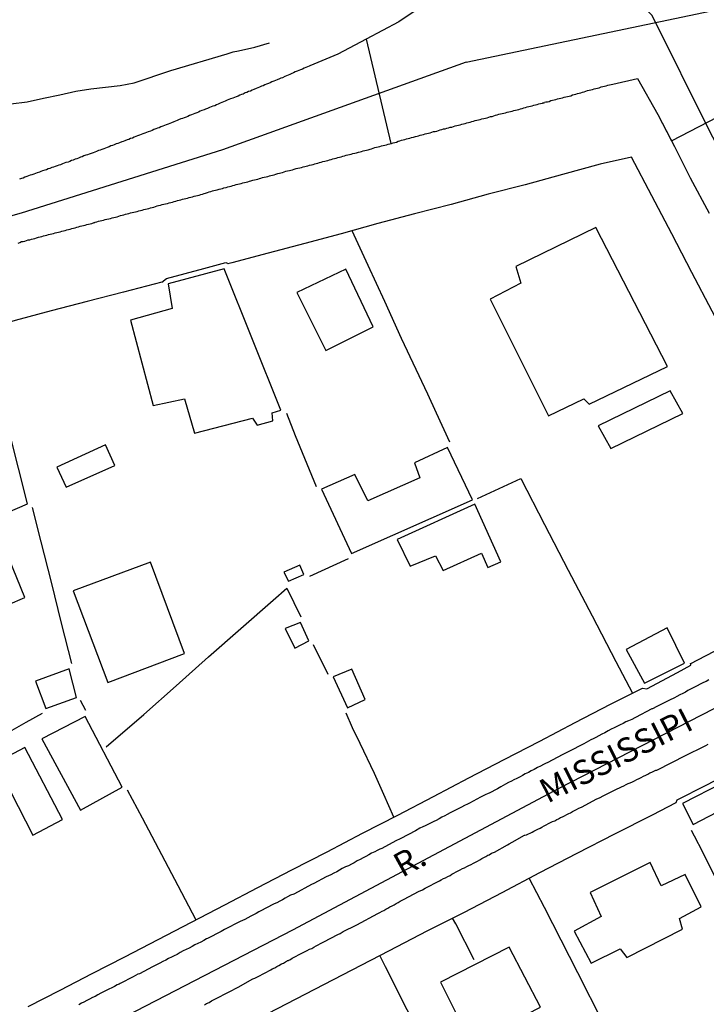
# Model space of a CAD drawing. Units: millimetres. Extents: x 185548 to 187960, y 1660429 to 1663203.
# Drawn here: x 186534 to 186605, y 1662652 to 1662753 of the extents above; entities that cross this region are included whole.
import ezdxf
from ezdxf.enums import TextEntityAlignment as Align

# ---------------------------------------------------------------- set-up
doc = ezdxf.new("R2010")
doc.units = ezdxf.units.MM
for name, color, linetype in [('V-CRUZAMENTO', 1, 'Continuous'), ('V-EDIFICACAO', 2, 'Continuous'), ('V-EIXO_DE_LOGRADOURO', 3, 'Continuous'), ('V-LOTE', 1, 'Continuous'), ('V-NOME_DOS_LOGRADOUROS', 7, 'Continuous'), ('V-QUADRA', 2, 'Continuous'), ('V-TESTADA', 5, 'Continuous'), ('V-VALETA', 173, 'Continuous')]:
    doc.layers.add(name, color=color, linetype=linetype)

msp = doc.modelspace()

# ---------------------------------------------------------------- linework, layer by layer
at = {"layer": 'V-CRUZAMENTO'}
msp.add_lwpolyline([(186575.03, 1662753.93), (186573.46, 1662752.89), (186570.09, 1662751.08), (186572.62, 1662740.33), (186572.7, 1662740.35), (186572.87, 1662740.41), (186573.05, 1662740.46), (186573.22, 1662740.5), (186573.39, 1662740.58), (186573.56, 1662740.63), (186573.73, 1662740.69), (186573.9, 1662740.73), (186574.07, 1662740.77), (186574.25, 1662740.82), (186574.42, 1662740.86), (186574.59, 1662740.9), (186574.76, 1662740.95), (186574.97, 1662741.01), (186575.15, 1662741.05), (186575.32, 1662741.1), (186575.49, 1662741.14), (186575.66, 1662741.2), (186575.83, 1662741.25), (186576, 1662741.27), (186576.17, 1662741.33), (186576.34, 1662741.37), (186576.52, 1662741.4), (186576.69, 1662741.46), (186576.86, 1662741.5), (186577.03, 1662741.57), (186577.2, 1662741.59), (186577.37, 1662741.63), (186577.54, 1662741.7), (186577.72, 1662741.74), (186577.89, 1662741.78), (186578.06, 1662741.85), (186578.23, 1662741.87), (186578.4, 1662741.91), (186578.57, 1662741.97), (186578.74, 1662742.02), (186578.91, 1662742.04), (186579.09, 1662742.1), (186579.26, 1662742.15), (186579.43, 1662742.19), (186579.6, 1662742.23), (186579.77, 1662742.27), (186579.94, 1662742.32), (186580.11, 1662742.36), (186580.29, 1662742.4), (186580.46, 1662742.49), (186580.63, 1662742.51), (186580.8, 1662742.55), (186580.97, 1662742.62), (186581.14, 1662742.66), (186581.31, 1662742.7), (186581.49, 1662742.75), (186581.66, 1662742.79), (186581.83, 1662742.83), (186582, 1662742.87), (186582.21, 1662742.92), (186582.38, 1662742.96), (186582.56, 1662743), (186582.73, 1662743.05), (186582.9, 1662743.11), (186583.07, 1662743.13), (186583.24, 1662743.19), (186583.41, 1662743.26), (186583.58, 1662743.3), (186583.76, 1662743.35), (186583.93, 1662743.39), (186584.1, 1662743.43), (186584.27, 1662743.47), (186584.44, 1662743.52), (186584.61, 1662743.56), (186584.78, 1662743.6), (186584.95, 1662743.65), (186585.13, 1662743.69), (186585.3, 1662743.73), (186585.47, 1662743.77), (186585.64, 1662743.82), (186585.81, 1662743.86), (186585.98, 1662743.9), (186586.15, 1662743.94), (186586.33, 1662744.03), (186586.5, 1662744.05), (186586.67, 1662744.12), (186586.84, 1662744.16), (186587.01, 1662744.2), (186587.18, 1662744.24), (186587.35, 1662744.29), (186587.53, 1662744.33), (186587.7, 1662744.37), (186587.87, 1662744.42), (186588.04, 1662744.46), (186588.25, 1662744.5), (186588.29, 1662744.52), (186588.38, 1662744.54), (186588.42, 1662744.54), (186588.44, 1662744.59), (186588.6, 1662744.63), (186588.77, 1662744.65), (186588.94, 1662744.67), (186589.11, 1662744.76), (186589.28, 1662744.8), (186589.45, 1662744.84), (186589.62, 1662744.89), (186589.8, 1662744.93), (186589.97, 1662744.97), (186590.14, 1662745.02), (186590.31, 1662745.06), (186590.48, 1662745.1), (186590.65, 1662745.14), (186590.82, 1662745.19), (186591, 1662745.23), (186591.17, 1662745.27), (186591.34, 1662745.34), (186591.51, 1662745.38), (186591.68, 1662745.42), (186591.85, 1662745.49), (186592.02, 1662745.53), (186592.19, 1662745.57), (186592.37, 1662745.62), (186592.54, 1662745.68), (186592.71, 1662745.72), (186592.88, 1662745.79), (186593.05, 1662745.83), (186593.22, 1662745.87), (186593.39, 1662745.92), (186593.57, 1662745.96), (186593.74, 1662746), (186593.91, 1662746.04), (186594.08, 1662746.09), (186594.29, 1662746.17), (186594.47, 1662746.22), (186594.64, 1662746.24), (186594.81, 1662746.3), (186594.98, 1662746.34), (186595.15, 1662746.39), (186595.32, 1662746.43), (186595.49, 1662746.47), (186598.03, 1662747.05), (186600.11, 1662743.33), (186601.52, 1662740.61), (186610.09, 1662745.06)], dxfattribs=at)
at = {"layer": 'V-EDIFICACAO'}
for points in [[(186593.75, 1662731.71), (186585.49, 1662727.69), (186586.03, 1662725.95), (186582.87, 1662724.32), (186588.87, 1662712.32), (186592.51, 1662714.06), (186593.04, 1662713.52), (186601.11, 1662717.4), (186593.75, 1662731.71)], [(186555.46, 1662727.43), (186549.69, 1662725.89), (186550.09, 1662723.34), (186545.82, 1662722.15), (186548.13, 1662713.36), (186551.37, 1662714.05), (186552.41, 1662710.52), (186558.38, 1662712.05), (186558.87, 1662711.33), (186560.48, 1662711.78), (186560.39, 1662712.61), (186561.31, 1662712.89), (186555.46, 1662727.43)], [(186562.95, 1662724.99), (186565.92, 1662719.04), (186570.82, 1662721.48), (186567.98, 1662727.4), (186562.95, 1662724.99)], [(186593.97, 1662711.28), (186595.27, 1662708.93), (186602.69, 1662712.55), (186601.4, 1662714.88), (186593.97, 1662711.28)], [(186538.23, 1662707.03), (186539.19, 1662704.95), (186544.18, 1662707.2), (186543.23, 1662709.31), (186538.23, 1662707.03)], [(186570.24, 1662703.54), (186568.9, 1662706.27), (186565.48, 1662704.76), (186568.56, 1662698.14), (186581.02, 1662703.67), (186578.45, 1662709.05), (186575.07, 1662707.47), (186575.61, 1662705.93), (186570.24, 1662703.54)], [(186573.27, 1662699.57), (186574.63, 1662696.81), (186577.24, 1662697.9), (186578.01, 1662696.38), (186581.95, 1662698.18), (186582.62, 1662696.68), (186582.62, 1662696.68), (186583.97, 1662697.26), (186581.26, 1662703.21), (186573.27, 1662699.57)], [(186547.88, 1662697.23), (186539.9, 1662694.27), (186543.46, 1662684.86), (186551.37, 1662687.84), (186547.88, 1662697.23), (186547.88, 1662697.23)], [(186561.62, 1662696.22), (186562.1, 1662695.27), (186563.67, 1662695.97), (186563.25, 1662696.93), (186561.62, 1662696.22)], [(186561.75, 1662690.41), (186562.75, 1662688.37), (186564.18, 1662689.12), (186563.33, 1662691.04), (186561.75, 1662690.41)], [(186596.87, 1662688.25), (186598.74, 1662684.77), (186602.87, 1662686.85), (186601.1, 1662690.46), (186596.87, 1662688.25)], [(186536.01, 1662685), (186537.1, 1662682.16), (186540.24, 1662683.3), (186539.49, 1662686.24), (186536.01, 1662685)], [(186568.61, 1662686.21), (186566.68, 1662685.42), (186568.15, 1662682.25), (186569.97, 1662683.08), (186568.61, 1662686.21)], [(186536.69, 1662679.04), (186540.65, 1662671.71), (186544.95, 1662674.08), (186541.14, 1662681.33), (186536.69, 1662679.04)], [(186534.91, 1662678.17), (186531.89, 1662676.56), (186535.75, 1662669.14), (186538.82, 1662670.75), (186534.91, 1662678.17)], [(186602.66, 1662672.38), (186603.78, 1662670.21), (186607.92, 1662672.37), (186606.82, 1662674.52), (186602.66, 1662672.38)], [(186593.16, 1662663.22), (186594.3, 1662660.74), (186591.52, 1662659.25), (186593.25, 1662655.94), (186596.26, 1662657.43), (186596.94, 1662656.54), (186602.68, 1662659.46), (186602.37, 1662660.54), (186604.58, 1662661.74), (186602.93, 1662665.09), (186600.48, 1662663.91), (186599.34, 1662666.3), (186593.16, 1662663.22)], [(186577.73, 1662653.99), (186580.86, 1662647.76), (186588.04, 1662651.4), (186584.8, 1662657.6), (186577.73, 1662653.99)]]:
    msp.add_lwpolyline(points, close=True, dxfattribs=at)
for points in [[(186531.58, 1662701.71), (186535.2, 1662703.23), (186531.43, 1662718.08)], [(186533.17, 1662692.86), (186534.94, 1662693.59), (186531.58, 1662701.71)]]:
    msp.add_lwpolyline(points, dxfattribs=at)
at = {"layer": 'V-EIXO_DE_LOGRADOURO'}
for points in [[(186580.39, 1662748.71), (186623.38, 1662757.75), (186638.24, 1662761.99), (186649.38, 1662766.24), (186676.98, 1662778.71), (186704.93, 1662794.36), (186732.88, 1662810.36), (186760.83, 1662826.36), (186788.78, 1662842.36), (186816.73, 1662858.36), (186844.68, 1662874.36), (186872.63, 1662890.36), (186900.58, 1662906.36), (186928.53, 1662922.36), (186937.2, 1662928.28), (186945.16, 1662933.94), (186955.6, 1662944.38), (186966.39, 1662960.38), (186972.76, 1662972.41), (186981.43, 1662999.55), (186987.98, 1663029.88), (186993.6, 1663052.1)], [(186655.34, 1662647.49), (186605.49, 1662741.58), (186599.53, 1662753.53), (186589.04, 1662763.97), (186581.18, 1662770.53), (186570.38, 1662782.9), (186527.48, 1662828.51)], [(186580.39, 1662748.71), (186555.27, 1662739.69), (186534.56, 1662733.16), (186528.71, 1662731.51), (186512.28, 1662727.72)], [(186630.33, 1662694.69), (186589.92, 1662673.94), (186562.5, 1662659.35), (186539.32, 1662647.35)]]:
    msp.add_lwpolyline(points, dxfattribs=at)
at = {"layer": 'V-LOTE'}
for points in [[(186597.42, 1662738.94), (186594.17, 1662738.21), (186590.32, 1662737.15), (186586.47, 1662736.09), (186582.66, 1662735.12), (186578.85, 1662734.06), (186575.06, 1662733.11), (186571.27, 1662732.1), (186567.51, 1662731.04), (186563.75, 1662730.05), (186559.99, 1662729.06), (186556.23, 1662728.07), (186555.85, 1662727.97)], [(186603.45, 1662686.78), (186607.62, 1662688.92), (186611.41, 1662690.88), (186615.22, 1662692.87), (186619.03, 1662694.83), (186620.24, 1662695.54), (186618.43, 1662698.92), (186616.3, 1662702.97), (186614.17, 1662707.02), (186612.06, 1662711.07), (186609.95, 1662715.09), (186607.84, 1662719.11), (186605.73, 1662723.09), (186603.62, 1662727.07), (186601.56, 1662731.03), (186599.5, 1662734.96), (186597.42, 1662738.94)], [(186578.69, 1662709.59), (186577.32, 1662712.58), (186576.43, 1662714.54), (186573.74, 1662720.27), (186572.01, 1662724.06), (186570.3, 1662727.78), (186568.64, 1662731.36)], [(186549.02, 1662726.07), (186545.08, 1662725.04), (186541.36, 1662724.07), (186537.64, 1662723.1), (186533.92, 1662722.11), (186531.14, 1662721.34)], [(186564.96, 1662704.99), (186562.81, 1662710.25), (186561.9, 1662712.55)], [(186581.55, 1662703.79), (186586.02, 1662705.85), (186588.45, 1662701.12), (186590.9, 1662696.42), (186593.35, 1662691.72), (186595.8, 1662687.02), (186597.53, 1662683.74)], [(186539.75, 1662686.81), (186538.69, 1662690.97), (186537.67, 1662695.16), (186536.61, 1662699.33), (186535.73, 1662702.87)], [(186564.29, 1662695.79), (186568.25, 1662697.62)], [(186543.31, 1662678.22), (186547.18, 1662681.54), (186550.51, 1662684.51), (186553.84, 1662687.48), (186557.17, 1662690.41), (186560.5, 1662693.34), (186561.9, 1662694.57), (186563.35, 1662691.61)], [(186564.64, 1662688.77), (186566.12, 1662685.72)], [(186535.28, 1662651.47), (186538.57, 1662653.17), (186541.86, 1662654.87), (186545.22, 1662656.61), (186548.65, 1662658.39), (186552.08, 1662660.17), (186555.51, 1662661.95), (186558.94, 1662663.73), (186562.41, 1662665.54), (186566.06, 1662667.41), (186569.71, 1662669.33), (186573.36, 1662671.18), (186577.01, 1662673.1), (186580.66, 1662675.02), (186584.31, 1662676.92), (186587.96, 1662678.82), (186591.61, 1662680.72), (186595.26, 1662682.62), (186598.55, 1662684.25)], [(186541.2, 1662681.96), (186540.66, 1662682.98)], [(186516.2, 1662670.22), (186521.79, 1662673.29), (186523.41, 1662674.18), (186527.31, 1662676.39), (186531.19, 1662678.58), (186535.07, 1662680.75), (186536.75, 1662681.68)], [(186570.94, 1662675.47), (186569.45, 1662678.55), (186568.67, 1662680.19), (186568.01, 1662681.7)], [(186572.94, 1662670.97), (186571.89, 1662673.33), (186570.94, 1662675.47), (186570.94, 1662675.47)], [(186545.48, 1662673.78), (186547.02, 1662670.92), (186550.69, 1662663.96), (186552.54, 1662660.41)], [(186553.22, 1662647.37), (186557.19, 1662649.33), (186560.95, 1662651.28), (186564.8, 1662653.26), (186568.65, 1662655.26), (186572.5, 1662657.26), (186576.35, 1662659.26), (186580.22, 1662661.19), (186584.09, 1662663.23), (186587.96, 1662665.27), (186591.83, 1662667.27), (186595.7, 1662669.27), (186599.57, 1662671.22), (186602.02, 1662672.49)], [(186614.97, 1662647.44), (186613.72, 1662649.85), (186612.81, 1662651.69), (186611.88, 1662653.5), (186610.95, 1662655.31), (186610.05, 1662657.07), (186609.15, 1662658.82), (186608.25, 1662660.57), (186607.34, 1662662.29), (186606.43, 1662664.01), (186605.59, 1662665.69), (186604.75, 1662667.37), (186603.89, 1662669.04), (186603.59, 1662669.62)], [(186595.74, 1662647.42), (186594.45, 1662649.88), (186591.88, 1662654.95), (186590.16, 1662658.32), (186588.44, 1662661.69), (186586.89, 1662664.71)], [(186581.21, 1662656.28), (186579.32, 1662659.98), (186578.99, 1662660.58)], [(186576.21, 1662647.4), (186575.02, 1662649.78), (186573.96, 1662651.79), (186573.04, 1662653.69), (186572.06, 1662655.57), (186571.48, 1662656.73)]]:
    msp.add_lwpolyline(points, dxfattribs=at)
at = {"layer": 'V-QUADRA'}
for points in [[(186575.03, 1662753.93), (186573.46, 1662752.89), (186570.09, 1662751.08), (186567.18, 1662749.56), (186564.27, 1662748.33), (186564.22, 1662748.32), (186564.05, 1662748.25), (186563.88, 1662748.16), (186563.71, 1662748.1), (186563.54, 1662748.01), (186563.32, 1662747.93), (186563.15, 1662747.86), (186562.98, 1662747.78), (186562.76, 1662747.71), (186562.59, 1662747.61), (186562.42, 1662747.56), (186562.21, 1662747.46), (186562.04, 1662747.37), (186561.87, 1662747.33), (186561.69, 1662747.24), (186561.48, 1662747.11), (186561.31, 1662747.07), (186561.14, 1662747.01), (186560.92, 1662746.9), (186560.75, 1662746.84), (186560.58, 1662746.75), (186560.37, 1662746.69), (186560.19, 1662746.6), (186560.02, 1662746.54), (186559.81, 1662746.45), (186559.64, 1662746.39), (186559.47, 1662746.3), (186559.29, 1662746.24), (186559.08, 1662746.15), (186558.91, 1662746.09), (186558.74, 1662746), (186558.52, 1662745.92), (186558.35, 1662745.83), (186558.18, 1662745.74), (186557.97, 1662745.7), (186557.8, 1662745.59), (186557.62, 1662745.55), (186557.41, 1662745.44), (186557.24, 1662745.38), (186557.07, 1662745.32), (186556.9, 1662745.23), (186556.68, 1662745.16), (186556.51, 1662745.08), (186556.34, 1662745.02), (186556.12, 1662744.93), (186555.95, 1662744.86), (186555.78, 1662744.8), (186555.57, 1662744.69), (186555.4, 1662744.63), (186555.23, 1662744.56), (186555.05, 1662744.5), (186554.84, 1662744.39), (186554.67, 1662744.33), (186554.5, 1662744.24), (186554.28, 1662744.18), (186554.11, 1662744.12), (186553.94, 1662744.05), (186553.73, 1662743.94), (186553.55, 1662743.88), (186553.38, 1662743.82), (186553.17, 1662743.73), (186553, 1662743.69), (186552.83, 1662743.58), (186552.65, 1662743.52), (186552.44, 1662743.43), (186552.27, 1662743.37), (186552.1, 1662743.3), (186551.88, 1662743.22), (186551.71, 1662743.13), (186551.54, 1662743.07), (186551.33, 1662743), (186551.16, 1662742.92), (186550.98, 1662742.87), (186550.77, 1662742.77), (186550.6, 1662742.7), (186550.43, 1662742.64), (186550.43, 1662742.64), (186550.26, 1662742.57), (186550.04, 1662742.49), (186549.87, 1662742.42), (186549.7, 1662742.34), (186549.48, 1662742.27), (186549.31, 1662742.19), (186549.14, 1662742.12), (186548.93, 1662742.06), (186548.76, 1662741.97), (186548.59, 1662741.93), (186548.41, 1662741.85), (186548.2, 1662741.78), (186548.03, 1662741.69), (186547.86, 1662741.63), (186547.64, 1662741.55), (186547.47, 1662741.48), (186547.3, 1662741.42), (186547.09, 1662741.33), (186546.91, 1662741.27), (186546.74, 1662741.2), (186546.53, 1662741.12), (186546.36, 1662741.05), (186546.19, 1662740.99), (186546.02, 1662740.9), (186545.8, 1662740.86), (186545.63, 1662740.77), (186545.46, 1662740.71), (186545.24, 1662740.62), (186545.07, 1662740.56), (186544.9, 1662740.52), (186544.69, 1662740.43), (186544.52, 1662740.35), (186544.34, 1662740.3), (186544.13, 1662740.22), (186543.96, 1662740.15), (186543.79, 1662740.09), (186543.62, 1662740), (186543.4, 1662739.94), (186543.23, 1662739.85), (186543.06, 1662739.81), (186542.85, 1662739.72), (186542.67, 1662739.66), (186542.5, 1662739.62), (186542.29, 1662739.53), (186542.12, 1662739.47), (186541.95, 1662739.4), (186541.77, 1662739.32), (186541.56, 1662739.25), (186541.39, 1662739.19), (186541.22, 1662739.15), (186541, 1662739.06), (186540.83, 1662738.98), (186540.66, 1662738.93), (186540.45, 1662738.82), (186540.27, 1662738.78), (186540.1, 1662738.72), (186539.89, 1662738.63), (186539.72, 1662738.59), (186539.55, 1662738.5), (186539.38, 1662738.44), (186539.16, 1662738.38), (186538.99, 1662738.31), (186538.82, 1662738.25), (186538.6, 1662738.16), (186538.43, 1662738.12), (186538.26, 1662738.05), (186538.05, 1662737.97), (186537.88, 1662737.9), (186537.7, 1662737.86), (186537.49, 1662737.78), (186537.32, 1662737.73), (186537.15, 1662737.65), (186536.98, 1662737.6), (186536.76, 1662737.52), (186536.59, 1662737.45), (186536.42, 1662737.39), (186536.21, 1662737.33), (186536.03, 1662737.26), (186535.86, 1662737.2), (186535.65, 1662737.13), (186535.48, 1662737.07), (186535.31, 1662737.03), (186535.13, 1662736.96), (186534.92, 1662736.88), (186534.75, 1662736.79), (186534.58, 1662736.75), (186534.36, 1662736.66)], [(186534.23, 1662730.09), (186534.41, 1662730.15), (186534.58, 1662730.24), (186534.75, 1662730.26), (186534.92, 1662730.3), (186535.09, 1662730.37), (186535.26, 1662730.41), (186535.43, 1662730.43), (186535.61, 1662730.49), (186535.78, 1662730.54), (186535.95, 1662730.58), (186536.12, 1662730.62), (186536.33, 1662730.69), (186536.5, 1662730.73), (186536.68, 1662730.77), (186536.85, 1662730.84), (186537.02, 1662730.88), (186537.19, 1662730.92), (186537.36, 1662730.96), (186537.53, 1662731.01), (186537.7, 1662731.05), (186537.88, 1662731.09), (186538.05, 1662731.14), (186538.22, 1662731.18), (186538.39, 1662731.22), (186538.56, 1662731.26), (186538.73, 1662731.31), (186538.9, 1662731.35), (186539.08, 1662731.39), (186539.25, 1662731.46), (186539.42, 1662731.5), (186539.59, 1662731.54), (186539.76, 1662731.61), (186539.93, 1662731.63), (186540.1, 1662731.67), (186540.27, 1662731.74), (186540.45, 1662731.78), (186540.62, 1662731.82), (186540.79, 1662731.86), (186540.96, 1662731.91), (186541.13, 1662731.95), (186541.3, 1662731.99), (186541.47, 1662732.04), (186541.65, 1662732.08), (186541.82, 1662732.12), (186541.9, 1662732.14), (186541.99, 1662732.16), (186542.05, 1662732.21), (186542.14, 1662732.21), (186542.16, 1662732.25), (186542.33, 1662732.27), (186542.5, 1662732.34), (186542.67, 1662732.38), (186542.85, 1662732.42), (186543.02, 1662732.44), (186543.19, 1662732.51), (186543.36, 1662732.55), (186543.57, 1662732.59), (186543.74, 1662732.64), (186543.92, 1662732.68), (186544.09, 1662732.72), (186544.26, 1662732.76), (186544.43, 1662732.81), (186544.6, 1662732.87), (186544.77, 1662732.92), (186544.94, 1662732.96), (186545.12, 1662733), (186545.29, 1662733.06), (186545.46, 1662733.11), (186545.63, 1662733.15), (186545.8, 1662733.19), (186545.97, 1662733.24), (186546.14, 1662733.28), (186546.31, 1662733.32), (186546.49, 1662733.36), (186546.66, 1662733.41), (186546.83, 1662733.45), (186547, 1662733.49), (186547.17, 1662733.54), (186547.34, 1662733.58), (186547.51, 1662733.62), (186547.69, 1662733.66), (186547.86, 1662733.71), (186548.03, 1662733.77), (186548.2, 1662733.79), (186548.37, 1662733.86), (186548.54, 1662733.92), (186548.71, 1662733.96), (186548.89, 1662734.01), (186549.06, 1662734.05), (186549.23, 1662734.09), (186549.4, 1662734.13), (186549.61, 1662734.18), (186549.78, 1662734.24), (186549.96, 1662734.26), (186550.13, 1662734.31), (186550.3, 1662734.37), (186550.47, 1662734.41), (186550.47, 1662734.41), (186550.64, 1662734.46), (186550.81, 1662734.52), (186550.98, 1662734.54), (186551.16, 1662734.61), (186551.33, 1662734.65), (186551.5, 1662734.69), (186551.67, 1662734.73), (186551.84, 1662734.78), (186552.01, 1662734.82), (186552.18, 1662734.86), (186552.36, 1662734.91), (186552.53, 1662734.95), (186552.7, 1662734.99), (186552.87, 1662735.03), (186553.04, 1662735.1), (186553.21, 1662735.14), (186553.38, 1662735.19), (186553.55, 1662735.23), (186553.73, 1662735.31), (186553.9, 1662735.38), (186554.07, 1662735.42), (186554.24, 1662735.46), (186554.41, 1662735.51), (186554.58, 1662735.55), (186554.75, 1662735.59), (186554.93, 1662735.63), (186555.1, 1662735.68), (186555.27, 1662735.72), (186555.44, 1662735.79), (186555.65, 1662735.83), (186555.82, 1662735.87), (186556, 1662735.93), (186556.17, 1662735.96), (186556.34, 1662736.02), (186556.51, 1662736.06), (186556.68, 1662736.11), (186556.85, 1662736.15), (186557.02, 1662736.19), (186557.2, 1662736.23), (186557.37, 1662736.28), (186557.54, 1662736.32), (186557.71, 1662736.36), (186557.88, 1662736.41), (186558.05, 1662736.47), (186558.22, 1662736.51), (186558.4, 1662736.56), (186558.57, 1662736.6), (186558.74, 1662736.64), (186558.91, 1662736.69), (186559.08, 1662736.73), (186559.25, 1662736.79), (186559.42, 1662736.83), (186559.59, 1662736.88), (186559.77, 1662736.92), (186559.94, 1662736.96), (186560.11, 1662737.01), (186560.28, 1662737.05), (186560.45, 1662737.09), (186560.62, 1662737.13), (186560.79, 1662737.18), (186560.97, 1662737.24), (186561.14, 1662737.29), (186561.31, 1662737.33), (186561.48, 1662737.37), (186561.65, 1662737.43), (186561.82, 1662737.48), (186561.99, 1662737.52), (186562.17, 1662737.56), (186562.34, 1662737.6), (186562.51, 1662737.65), (186562.68, 1662737.69), (186562.89, 1662737.76), (186563.06, 1662737.8), (186563.24, 1662737.84), (186563.41, 1662737.88), (186563.58, 1662737.93), (186563.75, 1662737.97), (186563.92, 1662738.01), (186564.09, 1662738.06), (186564.26, 1662738.12), (186564.44, 1662738.16), (186564.61, 1662738.2), (186564.78, 1662738.25), (186564.95, 1662738.29), (186565.12, 1662738.33), (186565.29, 1662738.4), (186565.46, 1662738.42), (186565.63, 1662738.48), (186565.81, 1662738.53), (186565.98, 1662738.57), (186566.15, 1662738.61), (186566.32, 1662738.68), (186566.49, 1662738.7), (186566.66, 1662738.76), (186566.83, 1662738.8), (186567.01, 1662738.83), (186567.18, 1662738.89), (186567.35, 1662738.93), (186567.52, 1662738.98), (186567.69, 1662739.04), (186567.69, 1662739.04), (186567.86, 1662739.06), (186568.03, 1662739.13), (186568.21, 1662739.17), (186568.38, 1662739.21), (186568.55, 1662739.26), (186568.72, 1662739.3), (186568.93, 1662739.36), (186569.1, 1662739.4), (186569.28, 1662739.45), (186569.45, 1662739.49), (186569.62, 1662739.53), (186569.79, 1662739.58), (186569.96, 1662739.62), (186570.13, 1662739.66), (186570.3, 1662739.7), (186570.48, 1662739.77), (186570.65, 1662739.81), (186570.82, 1662739.88), (186570.99, 1662739.92), (186571.16, 1662739.96), (186571.33, 1662740), (186571.5, 1662740.05), (186571.68, 1662740.09), (186571.85, 1662740.13), (186572.02, 1662740.18), (186572.19, 1662740.22), (186572.36, 1662740.28), (186572.53, 1662740.3), (186572.7, 1662740.35), (186572.87, 1662740.41), (186573.05, 1662740.46), (186573.22, 1662740.5), (186573.39, 1662740.58), (186573.56, 1662740.63), (186573.73, 1662740.69), (186573.9, 1662740.73), (186574.07, 1662740.77), (186574.25, 1662740.82), (186574.42, 1662740.86), (186574.59, 1662740.9), (186574.76, 1662740.95), (186574.97, 1662741.01), (186575.15, 1662741.05), (186575.32, 1662741.1), (186575.49, 1662741.14), (186575.66, 1662741.2), (186575.83, 1662741.25), (186576, 1662741.27), (186576.17, 1662741.33), (186576.34, 1662741.37), (186576.52, 1662741.4), (186576.69, 1662741.46), (186576.86, 1662741.5), (186577.03, 1662741.57), (186577.2, 1662741.59), (186577.37, 1662741.63), (186577.54, 1662741.7), (186577.72, 1662741.74), (186577.89, 1662741.78), (186578.06, 1662741.85), (186578.23, 1662741.87), (186578.4, 1662741.91), (186578.57, 1662741.97), (186578.74, 1662742.02), (186578.91, 1662742.04), (186579.09, 1662742.1), (186579.26, 1662742.15), (186579.43, 1662742.19), (186579.6, 1662742.23), (186579.77, 1662742.27), (186579.94, 1662742.32), (186580.11, 1662742.36), (186580.29, 1662742.4), (186580.46, 1662742.49), (186580.63, 1662742.51), (186580.8, 1662742.55), (186580.97, 1662742.62), (186581.14, 1662742.66), (186581.31, 1662742.7), (186581.49, 1662742.75), (186581.66, 1662742.79), (186581.83, 1662742.83), (186582, 1662742.87), (186582.21, 1662742.92), (186582.38, 1662742.96), (186582.56, 1662743), (186582.73, 1662743.05), (186582.9, 1662743.11), (186583.07, 1662743.13), (186583.24, 1662743.19), (186583.41, 1662743.26), (186583.58, 1662743.3), (186583.76, 1662743.35), (186583.93, 1662743.39), (186584.1, 1662743.43), (186584.27, 1662743.47), (186584.44, 1662743.52), (186584.61, 1662743.56), (186584.78, 1662743.6), (186584.95, 1662743.65), (186584.95, 1662743.65), (186585.13, 1662743.69), (186585.3, 1662743.73), (186585.47, 1662743.77), (186585.64, 1662743.82), (186585.81, 1662743.86), (186585.98, 1662743.9), (186586.15, 1662743.94), (186586.33, 1662744.03), (186586.5, 1662744.05), (186586.67, 1662744.12), (186586.84, 1662744.16), (186587.01, 1662744.2), (186587.18, 1662744.24), (186587.35, 1662744.29), (186587.53, 1662744.33), (186587.7, 1662744.37), (186587.87, 1662744.42), (186588.04, 1662744.46), (186588.25, 1662744.5), (186588.29, 1662744.52), (186588.38, 1662744.54), (186588.42, 1662744.54), (186588.44, 1662744.59), (186588.6, 1662744.63), (186588.77, 1662744.65), (186588.94, 1662744.67), (186589.11, 1662744.76), (186589.28, 1662744.8), (186589.45, 1662744.84), (186589.62, 1662744.89), (186589.8, 1662744.93), (186589.97, 1662744.97), (186590.14, 1662745.02), (186590.31, 1662745.06), (186590.48, 1662745.1), (186590.65, 1662745.14), (186590.82, 1662745.19), (186591, 1662745.23), (186591.17, 1662745.27), (186591.34, 1662745.34), (186591.51, 1662745.38), (186591.68, 1662745.42), (186591.85, 1662745.49), (186592.02, 1662745.53), (186592.19, 1662745.57), (186592.37, 1662745.62), (186592.54, 1662745.68), (186592.71, 1662745.72), (186592.88, 1662745.79), (186593.05, 1662745.83), (186593.22, 1662745.87), (186593.39, 1662745.92), (186593.57, 1662745.96), (186593.74, 1662746), (186593.91, 1662746.04), (186594.08, 1662746.09), (186594.29, 1662746.17), (186594.47, 1662746.22), (186594.64, 1662746.24), (186594.81, 1662746.3), (186594.98, 1662746.34), (186595.15, 1662746.39), (186595.32, 1662746.43), (186595.49, 1662746.47), (186598.03, 1662747.05), (186600.11, 1662743.33), (186601.83, 1662740.02), (186603.47, 1662736.8), (186605.43, 1662733.17)], [(186605.39, 1662685.11), (186605.09, 1662684.96), (186604.83, 1662684.83), (186604.49, 1662684.66), (186604.19, 1662684.51), (186603.85, 1662684.34), (186603.55, 1662684.18), (186603.2, 1662684.01), (186602.96, 1662683.86), (186602.69, 1662683.71), (186602.39, 1662683.56), (186602.09, 1662683.41), (186601.83, 1662683.28), (186601.32, 1662683.03), (186600.01, 1662682.39), (186599.56, 1662682.15), (186599.52, 1662682.13), (186597.83, 1662681.23), (186597.76, 1662681.21), (186597.46, 1662681.04), (186597.12, 1662680.89), (186596.84, 1662680.78), (186596.56, 1662680.63), (186596.26, 1662680.5), (186595.92, 1662680.33), (186595.62, 1662680.18), (186595.32, 1662680.03), (186595, 1662679.86), (186594.68, 1662679.67), (186594.36, 1662679.51), (186594.04, 1662679.34), (186593.75, 1662679.19), (186593.48, 1662679.04), (186593.24, 1662678.94), (186592.97, 1662678.79), (186592.49, 1662678.53), (186590.97, 1662677.74), (186590.82, 1662677.67), (186590.35, 1662677.42), (186588.74, 1662676.58), (186588.64, 1662676.54), (186588.34, 1662676.39), (186588.04, 1662676.22), (186587.74, 1662676.09), (186587.4, 1662675.9), (186587.09, 1662675.75), (186586.8, 1662675.57), (186586.45, 1662675.43), (186586.19, 1662675.27), (186585.94, 1662675.13), (186585.6, 1662674.97), (186585.31, 1662674.82), (186585.04, 1662674.67), (186584.76, 1662674.55), (186584.44, 1662674.37), (186583.97, 1662674.12), (186583.61, 1662673.9), (186582.75, 1662673.46), (186582.64, 1662673.41), (186582.34, 1662673.28), (186581.87, 1662673.03), (186580.73, 1662672.43), (186580.52, 1662672.32), (186580.2, 1662672.17), (186579.9, 1662672.02), (186579.56, 1662671.83), (186579.27, 1662671.7), (186579, 1662671.55), (186578.74, 1662671.42), (186578.44, 1662671.25), (186578.18, 1662671.12), (186577.89, 1662670.97), (186577.61, 1662670.82), (186577.29, 1662670.65), (186577.05, 1662670.54), (186576.77, 1662670.39), (186576.49, 1662670.26), (186576.17, 1662670.09), (186575.91, 1662669.98), (186575.62, 1662669.83), (186575.15, 1662669.58), (186573.67, 1662668.77), (186573.6, 1662668.74), (186573.13, 1662668.53), (186571.7, 1662667.76), (186571.5, 1662667.67), (186571.22, 1662667.54), (186570.99, 1662667.41), (186570.65, 1662667.26), (186570.35, 1662667.09), (186570.04, 1662666.94), (186569.79, 1662666.79), (186569.45, 1662666.62), (186569.45, 1662666.62), (186569.17, 1662666.47), (186568.85, 1662666.28), (186568.57, 1662666.15), (186568.25, 1662665.98), (186567.95, 1662665.85), (186567.61, 1662665.68), (186567.35, 1662665.53), (186567.05, 1662665.36), (186566.77, 1662665.21), (186566.45, 1662665.04), (186565.98, 1662664.82), (186564.71, 1662664.16), (186564.44, 1662664.03), (186562.7, 1662663.09), (186562.64, 1662663.06), (186562.29, 1662662.94), (186561.99, 1662662.77), (186561.73, 1662662.64), (186561.48, 1662662.47), (186561.2, 1662662.34), (186560.88, 1662662.17), (186560.62, 1662662.06), (186560.32, 1662661.91), (186560.02, 1662661.74), (186559.68, 1662661.57), (186559.36, 1662661.39), (186559.04, 1662661.22), (186558.76, 1662661.07), (186558.48, 1662660.92), (186558.2, 1662660.79), (186557.88, 1662660.62), (186557.58, 1662660.45), (186557.11, 1662660.24), (186555.5, 1662659.41), (186555.14, 1662659.21), (186553.75, 1662658.49), (186553.64, 1662658.44), (186553.36, 1662658.29), (186553.04, 1662658.12), (186552.76, 1662657.97), (186552.44, 1662657.82), (186552.16, 1662657.67), (186551.84, 1662657.5), (186551.56, 1662657.37), (186551.24, 1662657.2), (186550.92, 1662657.05), (186550.6, 1662656.85), (186550.32, 1662656.7), (186550.04, 1662656.58), (186549.74, 1662656.43), (186549.44, 1662656.25), (186549.14, 1662656.13), (186548.82, 1662655.95), (186548.54, 1662655.8), (186548.07, 1662655.57), (186546.72, 1662654.86), (186546.57, 1662654.8), (186546.1, 1662654.54), (186544.75, 1662653.84), (186544.64, 1662653.79), (186544.43, 1662653.71), (186544.17, 1662653.56), (186543.87, 1662653.41), (186543.59, 1662653.26), (186543.32, 1662653.13), (186543.03, 1662653), (186542.76, 1662652.85), (186542.46, 1662652.7), (186542.16, 1662652.53), (186541.88, 1662652.4), (186541.6, 1662652.23), (186541.32, 1662652.1), (186541, 1662651.93), (186540.76, 1662651.82), (186540.49, 1662651.67)], [(186553.43, 1662651.67), (186553.64, 1662651.78), (186553.9, 1662651.91), (186554.15, 1662652.06), (186554.37, 1662652.18), (186554.63, 1662652.31), (186554.84, 1662652.4), (186555.1, 1662652.55), (186555.35, 1662652.68), (186555.57, 1662652.78), (186555.82, 1662652.93), (186556.04, 1662653.04), (186556.3, 1662653.17), (186556.55, 1662653.3), (186556.9, 1662653.49), (186558.42, 1662654.33), (186558.61, 1662654.41), (186558.95, 1662654.56), (186560.26, 1662655.27), (186560.41, 1662655.35), (186560.67, 1662655.48), (186560.88, 1662655.61), (186561.09, 1662655.72), (186561.35, 1662655.87), (186561.57, 1662655.95), (186561.78, 1662656.08), (186561.91, 1662656.15), (186561.99, 1662656.21), (186562.08, 1662656.23), (186562.12, 1662656.25), (186562.21, 1662656.3), (186562.46, 1662656.45), (186562.68, 1662656.55), (186562.89, 1662656.68), (186563.11, 1662656.79), (186563.32, 1662656.9), (186563.54, 1662657), (186563.79, 1662657.15), (186564.01, 1662657.26), (186564.26, 1662657.39), (186564.48, 1662657.47), (186564.69, 1662657.6), (186564.95, 1662657.73), (186565.14, 1662657.84), (186565.38, 1662657.97), (186565.72, 1662658.14), (186567.15, 1662658.89), (186567.39, 1662659), (186567.73, 1662659.19), (186569.04, 1662659.86), (186569.12, 1662659.89), (186571.27, 1662661.05), (186571.5, 1662661.18), (186571.72, 1662661.31), (186571.89, 1662661.37), (186572.1, 1662661.52), (186572.32, 1662661.61), (186572.53, 1662661.74), (186572.75, 1662661.84), (186572.96, 1662661.95), (186573.19, 1662662.08), (186573.39, 1662662.19), (186573.6, 1662662.32), (186573.94, 1662662.49), (186575.55, 1662663.35), (186575.66, 1662663.39), (186575.87, 1662663.49), (186576.17, 1662663.66), (186577.65, 1662664.44), (186577.82, 1662664.52), (186577.82, 1662664.52), (186578.06, 1662664.65), (186578.27, 1662664.74), (186578.49, 1662664.86), (186578.72, 1662664.97), (186578.91, 1662665.12), (186579.11, 1662665.21), (186579.34, 1662665.34), (186579.56, 1662665.44), (186579.77, 1662665.55), (186579.99, 1662665.68), (186580.2, 1662665.76), (186580.46, 1662665.89), (186580.67, 1662666), (186580.89, 1662666.11), (186581.14, 1662666.23), (186581.36, 1662666.36), (186581.55, 1662666.45), (186581.78, 1662666.58), (186582, 1662666.71), (186582.21, 1662666.81), (186582.4, 1662666.92), (186582.6, 1662667.05), (186582.77, 1662667.11), (186582.98, 1662667.26), (186583.3, 1662667.39), (186584.63, 1662668.14), (186584.83, 1662668.23), (186585.13, 1662668.4), (186586.39, 1662669.11), (186586.41, 1662669.11), (186586.6, 1662669.15), (186586.8, 1662669.26), (186586.97, 1662669.32), (186587.18, 1662669.45), (186587.37, 1662669.53), (186587.55, 1662669.64), (186587.78, 1662669.75), (186588, 1662669.86), (186588.19, 1662669.96), (186588.42, 1662670.09), (186588.64, 1662670.2), (186588.85, 1662670.33), (186589.07, 1662670.43), (186589.28, 1662670.52), (186589.52, 1662670.6), (186589.71, 1662670.73), (186589.9, 1662670.82), (186590.1, 1662670.93), (186590.31, 1662671.01), (186590.52, 1662671.12), (186590.76, 1662671.25), (186590.95, 1662671.36), (186591.12, 1662671.42), (186591.34, 1662671.55), (186591.55, 1662671.68), (186591.74, 1662671.76), (186591.98, 1662671.89), (186592.28, 1662672.02), (186593.84, 1662672.86), (186593.95, 1662672.9), (186594.17, 1662673), (186594.51, 1662673.17), (186595.94, 1662673.88), (186596.18, 1662673.99), (186596.39, 1662674.12), (186596.61, 1662674.2), (186596.86, 1662674.33), (186597.08, 1662674.46), (186597.29, 1662674.5), (186597.51, 1662674.61), (186597.72, 1662674.72), (186597.98, 1662674.85), (186598.19, 1662674.97), (186598.41, 1662675.08), (186598.66, 1662675.21), (186598.88, 1662675.32), (186599.09, 1662675.4), (186599.31, 1662675.53), (186599.52, 1662675.62), (186599.78, 1662675.75), (186599.93, 1662675.81), (186600.01, 1662675.83), (186603.03, 1662677.35), (186604.85, 1662678.25), (186604.87, 1662678.27), (186605.07, 1662678.36), (186605.3, 1662678.49)]]:
    msp.add_lwpolyline(points, dxfattribs=at)
at = {"layer": 'V-TESTADA'}
for points in [[(186597.42, 1662738.94), (186594.17, 1662738.21), (186590.32, 1662737.15), (186586.47, 1662736.09), (186582.66, 1662735.12), (186578.85, 1662734.06), (186575.06, 1662733.11), (186571.27, 1662732.1), (186567.51, 1662731.04), (186563.75, 1662730.05), (186559.99, 1662729.06), (186556.23, 1662728.07), (186555.85, 1662727.97)], [(186603.45, 1662686.78), (186607.62, 1662688.92), (186611.41, 1662690.88), (186615.22, 1662692.87), (186619.03, 1662694.83), (186620.24, 1662695.54), (186618.43, 1662698.92), (186616.3, 1662702.97), (186614.17, 1662707.02), (186612.06, 1662711.07), (186609.95, 1662715.09), (186607.84, 1662719.11), (186605.73, 1662723.09), (186603.62, 1662727.07), (186601.56, 1662731.03), (186599.5, 1662734.96), (186597.42, 1662738.94)], [(186549.02, 1662726.07), (186549.51, 1662726.43), (186553.35, 1662727.48), (186555.64, 1662728.09), (186555.88, 1662727.98)], [(186549.02, 1662726.07), (186545.08, 1662725.04), (186541.36, 1662724.07), (186537.64, 1662723.1), (186533.92, 1662722.11), (186531.14, 1662721.34)], [(186598.55, 1662684.25), (186599, 1662684.21), (186602.15, 1662685.86), (186603.52, 1662686.63), (186603.54, 1662686.83)], [(186535.28, 1662651.47), (186538.57, 1662653.17), (186541.86, 1662654.87), (186545.22, 1662656.61), (186548.65, 1662658.39), (186552.08, 1662660.17), (186555.51, 1662661.95), (186558.94, 1662663.73), (186562.41, 1662665.54), (186566.06, 1662667.41), (186569.71, 1662669.33), (186573.36, 1662671.18), (186577.01, 1662673.1), (186580.66, 1662675.02), (186584.31, 1662676.92), (186587.96, 1662678.82), (186591.61, 1662680.72), (186595.26, 1662682.62), (186598.55, 1662684.25)], [(186602.02, 1662672.49), (186602.12, 1662672.75), (186605.09, 1662674.29), (186606.9, 1662675.19)], [(186553.22, 1662647.37), (186557.19, 1662649.33), (186560.95, 1662651.28), (186564.8, 1662653.26), (186568.65, 1662655.26), (186572.5, 1662657.26), (186576.35, 1662659.26), (186580.22, 1662661.19), (186584.09, 1662663.23), (186587.96, 1662665.27), (186591.83, 1662667.27), (186595.7, 1662669.27), (186599.57, 1662671.22), (186602.02, 1662672.49)]]:
    msp.add_lwpolyline(points, dxfattribs=at)
at = {"layer": 'V-VALETA'}
msp.add_lwpolyline([(186533.5, 1662744.44), (186535.17, 1662744.64), (186536.86, 1662745), (186538.53, 1662745.36), (186540.18, 1662745.72), (186541.71, 1662745.97), (186543.22, 1662746.15), (186544.73, 1662746.32), (186546.17, 1662746.59), (186549.96, 1662747.86), (186555.76, 1662749.59), (186556.39, 1662749.77), (186556.93, 1662749.89), (186558.62, 1662750.27), (186560.12, 1662750.71)], dxfattribs=at)

# ---------------------------------------------------------------- texts
at = {"layer": 'V-NOME_DOS_LOGRADOUROS'}
for s, rotation, p in [('MISSISSIPI', 27, (186589.12, 1662671.66)), ('R.', 29, (186574.17, 1662664.03))]:
    msp.add_text(s, height=2.5, rotation=rotation, dxfattribs=at).set_placement(p, align=Align.BOTTOM_LEFT)

doc.saveas('drawing.dxf')
